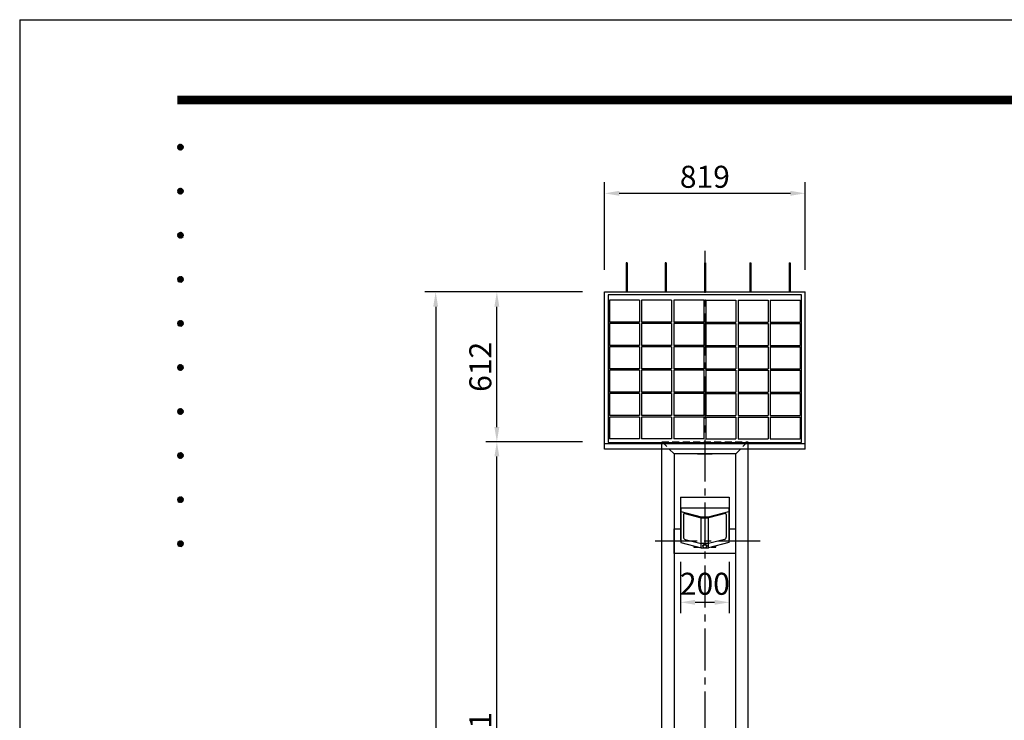
# Model space of a CAD drawing. Extents: x 0 to 12909, y 0 to 8910.
# Drawn here: x 0 to 4024, y 6048 to 8910 of the extents above; entities that cross this region are included whole.
import ezdxf
from ezdxf.enums import TextEntityAlignment as Align

# ---------------------------------------------------------------- set-up
doc = ezdxf.new("R2010")
doc.units = 0
doc.header["$LTSCALE"] = 9
doc.linetypes.add('CENTER2', pattern=[28.575, 19.05, -3.175, 3.175, -3.175])
doc.linetypes.add('HIDDEN2', pattern=[4.7625, 3.175, -1.5875])
doc.layers.get('0').update_dxf_attribs({"linetype": 'CONTINUOUS'})
doc.layers.get('DEFPOINTS').update_dxf_attribs({"linetype": 'CONTINUOUS'})
for name, color, linetype in [('P001', 131, 'CONTINUOUS'), ('P018', 21, 'CONTINUOUS'), ('P901', 135, 'CONTINUOUS'), ('P902', 185, 'CONTINUOUS'), ('P920', 125, 'CONTINUOUS'), ('P_1CENTER', 2, 'CONTINUOUS'), ('P_2DIM', 6, 'CONTINUOUS'), ('P_5DRAWFRAME', 104, 'CONTINUOUS')]:
    doc.layers.add(name, color=color, linetype=linetype)
doc.styles.add('BIGFONT', font='simplex.shx', dxfattribs={"bigfont": 'bigfont.shx'})
doc.dimstyles.new('DIMBIGFONT$0', dxfattribs={"dimscale": 30, "dimtxt": 3, "dimasz": 2, "dimexe": 1.5, "dimexo": 3, "dimgap": 0.75, "dimtad": 1, "dimdec": 1, "dimdsep": 46, "dimtxsty": 'BIGFONT', "dimsah": 1, "dimcen": 0, "dimclrt": 230, "dimadec": 1, "dimazin": 2, "dimtfac": 0.6, "dimtdec": 1, "dimtofl": 0, "dimtmove": 2, "dimatfit": 3, "dimfxl": 0, "dimtvp": 1, "dimtolj": 1, "dimarcsym": 0})

# ---------------------------------------------------------------- blocks, each defined once
blk = doc.blocks.new('DFP3')
at = {"color": 0}
for p, q in [((21.5, 286.6), (408, 286.6)), ((21.5, 286.55), (408, 286.55)), ((21.5, 286.5), (408, 286.5)), ((21.5, 286.45), (408, 286.45)), ((21.5, 286.4), (408, 286.4)), ((408, 286.35), (21.5, 286.35)), ((21.5, 286.3), (408, 286.3)), ((408, 286.25), (21.5, 286.25)), ((21.5, 286.2), (408, 286.2)), ((408, 286.15), (21.5, 286.15)), ((21.5, 286.1), (408, 286.1)), ((21.5, 286.05), (408, 286.05)), ((21.5, 286), (408, 286)), ((21.5, 285.95), (408, 285.95)), ((21.5, 285.9), (408, 285.9)), ((21.5, 285.85), (408, 285.85)), ((21.5, 285.8), (408, 285.8)), ((21.5, 285.75), (408, 285.75)), ((21.5, 285.7), (408, 285.7)), ((408, 285.65), (21.5, 285.65)), ((21.5, 285.6), (408, 285.6)), ((21.5, 279.65), (21.9, 280.05)), ((21.5, 279.65), (21.9, 279.25)), ((21.51, 279.73), (21.82, 280.04)), ((21.51, 279.58), (21.97, 280.04)), ((21.51, 279.72), (21.97, 279.26)), ((21.51, 279.57), (21.82, 279.26)), ((21.52, 279.53), (22.02, 280.03)), ((21.52, 279.77), (22.02, 279.27)), ((21.54, 279.48), (22.07, 280.01)), ((21.54, 279.82), (22.07, 279.29)), ((21.55, 279.84), (21.71, 280)), ((21.55, 279.46), (21.71, 279.3)), ((21.56, 279.43), (22.12, 279.99)), ((21.56, 279.87), (22.12, 279.31)), ((21.59, 279.39), (22.16, 279.96)), ((21.59, 279.91), (22.16, 279.34)), ((21.63, 279.94), (22.19, 279.38)), ((21.63, 279.36), (22.19, 279.92)), ((21.67, 279.98), (22.23, 279.42)), ((21.67, 279.32), (22.23, 279.88)), ((21.71, 280), (22.25, 279.46)), ((21.71, 279.3), (22.25, 279.84)), ((21.76, 280.03), (22.28, 279.51)), ((21.76, 279.27), (22.28, 279.79)), ((21.82, 280.04), (22.29, 279.57)), ((21.82, 279.26), (22.29, 279.73)), ((21.88, 280.05), (22.3, 279.63)), ((21.88, 279.25), (22.3, 279.67)), ((21.95, 280.05), (22.3, 279.7)), ((21.95, 279.25), (22.3, 279.6)), ((22.05, 280.02), (22.27, 279.8)), ((22.05, 279.28), (22.27, 279.5)), ((21.5, 273.65), (21.9, 274.05)), ((21.5, 273.65), (21.9, 273.25)), ((21.51, 273.73), (21.82, 274.04)), ((21.51, 273.58), (21.97, 274.04)), ((21.51, 273.72), (21.97, 273.26)), ((21.52, 273.53), (22.02, 274.03)), ((21.52, 273.77), (22.02, 273.27)), ((21.54, 273.48), (22.07, 274.01)), ((21.54, 273.82), (22.07, 273.29)), ((21.55, 273.84), (21.71, 274)), ((21.56, 273.43), (22.12, 273.99)), ((21.56, 273.87), (22.12, 273.31)), ((21.59, 273.39), (22.16, 273.96)), ((21.59, 273.91), (22.16, 273.34)), ((21.63, 273.94), (22.19, 273.38)), ((21.63, 273.36), (22.19, 273.92)), ((21.67, 273.98), (22.23, 273.42)), ((21.67, 273.32), (22.23, 273.88)), ((21.71, 274), (22.25, 273.46)), ((21.71, 273.3), (22.25, 273.84)), ((21.76, 274.03), (22.28, 273.51)), ((21.76, 273.27), (22.28, 273.79)), ((21.82, 274.04), (22.29, 273.57)), ((21.82, 273.26), (22.29, 273.73)), ((21.88, 274.05), (22.3, 273.63)), ((21.88, 273.25), (22.3, 273.67)), ((21.95, 274.05), (22.3, 273.7)), ((22.05, 274.02), (22.27, 273.8)), ((21.51, 273.57), (21.82, 273.26)), ((21.55, 273.46), (21.71, 273.3)), ((21.95, 273.25), (22.3, 273.6)), ((22.05, 273.28), (22.27, 273.5)), ((21.5, 267.65), (21.9, 268.05)), ((21.5, 267.65), (21.9, 267.25)), ((21.51, 267.73), (21.82, 268.04)), ((21.51, 267.58), (21.97, 268.04)), ((21.51, 267.72), (21.97, 267.26)), ((21.51, 267.57), (21.82, 267.26)), ((21.52, 267.53), (22.02, 268.03)), ((21.52, 267.77), (22.02, 267.27)), ((21.54, 267.48), (22.07, 268.01)), ((21.54, 267.82), (22.07, 267.29)), ((21.55, 267.84), (21.71, 268)), ((21.55, 267.46), (21.71, 267.3)), ((21.56, 267.43), (22.12, 267.99)), ((21.56, 267.87), (22.12, 267.31)), ((21.59, 267.39), (22.16, 267.96)), ((21.59, 267.91), (22.16, 267.34)), ((21.63, 267.94), (22.19, 267.38)), ((21.63, 267.36), (22.19, 267.92)), ((21.67, 267.98), (22.23, 267.42)), ((21.67, 267.32), (22.23, 267.88)), ((21.71, 268), (22.25, 267.46)), ((21.71, 267.3), (22.25, 267.84)), ((21.76, 268.03), (22.28, 267.51)), ((21.76, 267.27), (22.28, 267.79)), ((21.82, 268.04), (22.29, 267.57)), ((21.82, 267.26), (22.29, 267.73)), ((21.88, 268.05), (22.3, 267.63)), ((21.88, 267.25), (22.3, 267.67)), ((21.95, 268.05), (22.3, 267.7)), ((21.95, 267.25), (22.3, 267.6)), ((22.05, 268.02), (22.27, 267.8)), ((22.05, 267.28), (22.27, 267.5)), ((21.5, 261.65), (21.9, 262.05)), ((21.5, 261.65), (21.9, 261.25)), ((21.51, 261.73), (21.82, 262.04)), ((21.51, 261.58), (21.97, 262.04)), ((21.51, 261.72), (21.97, 261.26)), ((21.51, 261.57), (21.82, 261.26)), ((21.52, 261.53), (22.02, 262.03)), ((21.52, 261.77), (22.02, 261.27)), ((21.54, 261.48), (22.07, 262.01)), ((21.54, 261.82), (22.07, 261.29)), ((21.55, 261.84), (21.71, 262)), ((21.56, 261.43), (22.12, 261.99)), ((21.56, 261.87), (22.12, 261.31)), ((21.59, 261.39), (22.16, 261.96)), ((21.59, 261.91), (22.16, 261.34)), ((21.63, 261.94), (22.19, 261.38)), ((21.63, 261.36), (22.19, 261.92)), ((21.67, 261.98), (22.23, 261.42)), ((21.67, 261.32), (22.23, 261.88)), ((21.71, 262), (22.25, 261.46)), ((21.71, 261.3), (22.25, 261.84)), ((21.76, 262.03), (22.28, 261.51)), ((21.76, 261.27), (22.28, 261.79)), ((21.82, 262.04), (22.29, 261.57)), ((21.82, 261.26), (22.29, 261.73)), ((21.88, 262.05), (22.3, 261.63)), ((21.88, 261.25), (22.3, 261.67)), ((21.95, 262.05), (22.3, 261.7)), ((21.95, 261.25), (22.3, 261.6)), ((22.05, 262.02), (22.27, 261.8)), ((21.55, 261.46), (21.71, 261.3)), ((22.05, 261.28), (22.27, 261.5)), ((21.5, 255.65), (21.9, 256.05)), ((21.5, 255.65), (21.9, 255.25)), ((21.51, 255.73), (21.82, 256.04)), ((21.51, 255.58), (21.97, 256.04)), ((21.51, 255.72), (21.97, 255.26)), ((21.51, 255.57), (21.82, 255.26)), ((21.52, 255.53), (22.02, 256.03)), ((21.52, 255.77), (22.02, 255.27)), ((21.54, 255.48), (22.07, 256.01)), ((21.54, 255.82), (22.07, 255.29)), ((21.55, 255.84), (21.71, 256)), ((21.55, 255.46), (21.71, 255.3)), ((21.56, 255.43), (22.12, 255.99)), ((21.56, 255.87), (22.12, 255.31)), ((21.59, 255.39), (22.16, 255.96)), ((21.59, 255.91), (22.16, 255.34)), ((21.63, 255.94), (22.19, 255.38)), ((21.63, 255.36), (22.19, 255.92)), ((21.67, 255.98), (22.23, 255.42)), ((21.67, 255.32), (22.23, 255.88)), ((21.71, 256), (22.25, 255.46)), ((21.71, 255.3), (22.25, 255.84)), ((21.76, 256.03), (22.28, 255.51)), ((21.76, 255.27), (22.28, 255.79)), ((21.82, 256.04), (22.29, 255.57)), ((21.82, 255.26), (22.29, 255.73)), ((21.88, 256.05), (22.3, 255.63)), ((21.88, 255.25), (22.3, 255.67)), ((21.95, 256.05), (22.3, 255.7)), ((21.95, 255.25), (22.3, 255.6)), ((22.05, 256.02), (22.27, 255.8)), ((22.05, 255.28), (22.27, 255.5)), ((21.5, 249.65), (21.9, 250.05)), ((21.5, 249.65), (21.9, 249.25)), ((21.51, 249.73), (21.82, 250.04)), ((21.51, 249.58), (21.97, 250.04)), ((21.51, 249.72), (21.97, 249.26)), ((21.51, 249.57), (21.82, 249.26)), ((21.52, 249.53), (22.02, 250.03)), ((21.52, 249.77), (22.02, 249.27)), ((21.54, 249.48), (22.07, 250.01)), ((21.54, 249.82), (22.07, 249.29)), ((21.55, 249.84), (21.71, 250)), ((21.56, 249.43), (22.12, 249.99)), ((21.56, 249.87), (22.12, 249.31)), ((21.59, 249.39), (22.16, 249.96)), ((21.59, 249.91), (22.16, 249.34)), ((21.63, 249.94), (22.19, 249.38)), ((21.63, 249.36), (22.19, 249.92)), ((21.67, 249.98), (22.23, 249.42)), ((21.67, 249.32), (22.23, 249.88)), ((21.71, 250), (22.25, 249.46)), ((21.71, 249.3), (22.25, 249.84)), ((21.76, 250.03), (22.28, 249.51)), ((21.76, 249.27), (22.28, 249.79)), ((21.82, 250.04), (22.29, 249.57)), ((21.82, 249.26), (22.29, 249.73)), ((21.88, 250.05), (22.3, 249.63)), ((21.88, 249.25), (22.3, 249.67)), ((21.95, 250.05), (22.3, 249.7)), ((21.95, 249.25), (22.3, 249.6)), ((22.05, 250.02), (22.27, 249.8)), ((22.05, 249.28), (22.27, 249.5)), ((21.55, 249.46), (21.71, 249.3)), ((21.5, 243.65), (21.9, 244.05)), ((21.5, 243.65), (21.9, 243.25)), ((21.51, 243.73), (21.82, 244.04)), ((21.51, 243.58), (21.97, 244.04)), ((21.51, 243.72), (21.97, 243.26)), ((21.51, 243.57), (21.82, 243.26)), ((21.52, 243.53), (22.02, 244.03)), ((21.52, 243.77), (22.02, 243.27)), ((21.54, 243.48), (22.07, 244.01)), ((21.54, 243.82), (22.07, 243.29)), ((21.55, 243.84), (21.71, 244)), ((21.55, 243.46), (21.71, 243.3)), ((21.56, 243.43), (22.12, 243.99)), ((21.56, 243.87), (22.12, 243.31)), ((21.59, 243.39), (22.16, 243.96)), ((21.59, 243.91), (22.16, 243.34)), ((21.63, 243.94), (22.19, 243.38)), ((21.63, 243.36), (22.19, 243.92)), ((21.67, 243.98), (22.23, 243.42)), ((21.67, 243.32), (22.23, 243.88)), ((21.71, 244), (22.25, 243.46)), ((21.71, 243.3), (22.25, 243.84)), ((21.76, 244.03), (22.28, 243.51)), ((21.76, 243.27), (22.28, 243.79)), ((21.82, 244.04), (22.29, 243.57)), ((21.82, 243.26), (22.29, 243.73)), ((21.88, 244.05), (22.3, 243.63)), ((21.88, 243.25), (22.3, 243.67)), ((21.95, 244.05), (22.3, 243.7)), ((21.95, 243.25), (22.3, 243.6)), ((22.05, 244.02), (22.27, 243.8)), ((22.05, 243.28), (22.27, 243.5)), ((21.5, 237.65), (21.9, 238.05)), ((21.5, 237.65), (21.9, 237.25)), ((21.51, 237.73), (21.82, 238.04)), ((21.51, 237.58), (21.97, 238.04)), ((21.51, 237.72), (21.97, 237.26)), ((21.51, 237.57), (21.82, 237.26)), ((21.52, 237.53), (22.02, 238.03)), ((21.52, 237.77), (22.02, 237.27)), ((21.54, 237.48), (22.07, 238.01)), ((21.54, 237.82), (22.07, 237.29)), ((21.55, 237.84), (21.71, 238)), ((21.55, 237.46), (21.71, 237.3)), ((21.56, 237.43), (22.12, 237.99)), ((21.56, 237.87), (22.12, 237.31)), ((21.59, 237.39), (22.16, 237.96)), ((21.59, 237.91), (22.16, 237.34)), ((21.63, 237.94), (22.19, 237.38)), ((21.63, 237.36), (22.19, 237.92)), ((21.67, 237.98), (22.23, 237.42)), ((21.67, 237.32), (22.23, 237.88)), ((21.71, 238), (22.25, 237.46)), ((21.71, 237.3), (22.25, 237.84)), ((21.76, 238.03), (22.28, 237.51)), ((21.76, 237.27), (22.28, 237.79)), ((21.82, 238.04), (22.29, 237.57)), ((21.82, 237.26), (22.29, 237.73)), ((21.88, 238.05), (22.3, 237.63)), ((21.88, 237.25), (22.3, 237.67)), ((21.95, 238.05), (22.3, 237.7)), ((21.95, 237.25), (22.3, 237.6)), ((22.05, 238.02), (22.27, 237.8)), ((22.05, 237.28), (22.27, 237.5)), ((21.5, 231.65), (21.9, 232.05)), ((21.51, 231.73), (21.82, 232.04)), ((21.51, 231.58), (21.97, 232.04)), ((21.82, 232.04), (22.29, 231.57)), ((21.88, 232.05), (22.3, 231.63)), ((21.95, 232.05), (22.3, 231.7)), ((21.5, 231.65), (21.9, 231.25)), ((21.51, 231.72), (21.97, 231.26)), ((21.51, 231.57), (21.82, 231.26)), ((21.52, 231.53), (22.02, 232.03)), ((21.52, 231.77), (22.02, 231.27)), ((21.54, 231.48), (22.07, 232.01)), ((21.54, 231.82), (22.07, 231.29)), ((21.55, 231.84), (21.71, 232)), ((21.55, 231.46), (21.71, 231.3)), ((21.56, 231.43), (22.12, 231.99)), ((21.56, 231.87), (22.12, 231.31)), ((21.59, 231.39), (22.16, 231.96)), ((21.59, 231.91), (22.16, 231.34)), ((21.63, 231.94), (22.19, 231.38)), ((21.63, 231.36), (22.19, 231.92)), ((21.67, 231.98), (22.23, 231.42)), ((21.67, 231.32), (22.23, 231.88)), ((21.71, 232), (22.25, 231.46)), ((21.71, 231.3), (22.25, 231.84)), ((21.76, 232.03), (22.28, 231.51)), ((21.76, 231.27), (22.28, 231.79)), ((21.82, 231.26), (22.29, 231.73)), ((21.88, 231.25), (22.3, 231.67)), ((21.95, 231.25), (22.3, 231.6)), ((22.05, 232.02), (22.27, 231.8)), ((22.05, 231.28), (22.27, 231.5)), ((21.5, 225.65), (21.9, 226.05)), ((21.5, 225.65), (21.9, 225.25)), ((21.51, 225.73), (21.82, 226.04)), ((21.51, 225.58), (21.97, 226.04)), ((21.51, 225.72), (21.97, 225.26)), ((21.51, 225.57), (21.82, 225.26)), ((21.52, 225.53), (22.02, 226.03)), ((21.52, 225.77), (22.02, 225.27)), ((21.54, 225.48), (22.07, 226.01)), ((21.54, 225.82), (22.07, 225.29)), ((21.55, 225.84), (21.71, 226)), ((21.55, 225.46), (21.71, 225.3)), ((21.56, 225.43), (22.12, 225.99)), ((21.56, 225.87), (22.12, 225.31)), ((21.59, 225.39), (22.16, 225.96)), ((21.59, 225.91), (22.16, 225.34)), ((21.63, 225.94), (22.19, 225.38)), ((21.63, 225.36), (22.19, 225.92)), ((21.67, 225.98), (22.23, 225.42)), ((21.67, 225.32), (22.23, 225.88)), ((21.71, 226), (22.25, 225.46)), ((21.71, 225.3), (22.25, 225.84)), ((21.76, 226.03), (22.28, 225.51)), ((21.76, 225.27), (22.28, 225.79)), ((21.82, 226.04), (22.29, 225.57)), ((21.82, 225.26), (22.29, 225.73)), ((21.88, 226.05), (22.3, 225.63)), ((21.88, 225.25), (22.3, 225.67)), ((21.95, 226.05), (22.3, 225.7)), ((21.95, 225.25), (22.3, 225.6)), ((22.05, 226.02), (22.27, 225.8)), ((22.05, 225.28), (22.27, 225.5))]:
    blk.add_line(p, q, dxfattribs=at)
at = {"layer": 'DEFPOINTS', "color": 0}
for q in [(0, 0), (420, 297)]:
    blk.add_line((0, 297), q, dxfattribs=at)
at = {"color": 83, "style": 'BIGFONT'}
for tag, height, p in [('PROJECT1', 4, (283.38, 25.6)), ('DATE', 3, (344.68, 25.84)), ('SCALE', 3, (379.68, 25.84)), ('PROJECT2', 4, (284.2, 17.84)), ('PROJECT3', 4, (284.2, 10.57)), ('DWGNO', 3, (358.68, 10.57))]:
    blk.add_attdef(tag, text='', height=height, dxfattribs=at).set_placement(p, align=Align.BOTTOM_CENTER)
at = {"color": 83, "ltscale": 0.5, "style": 'BIGFONT', "flags": 8}
for tag, p in [('REV04', (26.47, 27.61)), ('REV03', (26.47, 21.7)), ('REV02', (26.47, 15.58)), ('REV01', (26.47, 10.33))]:
    blk.add_attdef(tag, text='', height=2, dxfattribs=at).set_placement(p, align=Align.BOTTOM_LEFT)
for tag, p in [('REVD4', (80.98, 27.61)), ('R4D', (92.67, 27.61)), ('R4C', (101.8, 27.61)), ('R4A', (110.92, 27.61)), ('REVD3', (80.98, 21.7)), ('R3D', (92.67, 21.7)), ('R3C', (101.8, 21.7)), ('R3A', (110.92, 21.7)), ('REVD2', (80.98, 15.58)), ('R2D', (92.67, 15.58)), ('R2C', (101.8, 15.58)), ('R2A', (110.92, 15.58)), ('REVD1', (80.98, 10.33)), ('R1D', (92.67, 10.33)), ('R1C', (101.8, 10.33)), ('R1A', (110.92, 10.33))]:
    blk.add_attdef(tag, text='', height=2, dxfattribs=at).set_placement(p, align=Align.BOTTOM_CENTER)
blk = doc.blocks.new('*D14')
at = {"layer": 'DEFPOINTS', "color": 0}
for p in [(2390.5, 7797.7), (1700, 3780), (2624, 3780)]:
    blk.add_point(p, dxfattribs=at)
at = {"layer": 'P_2DIM', "color": 0, "lineweight": -2}
for p, q in [((2300.5, 7797.7), (1655, 7797.7)), ((1700, 7737.7), (1700, 3840)), ((2534, 3780), (1655, 3780))]:
    blk.add_line(p, q, dxfattribs=at)
at = {"layer": 'P_2DIM', "color": 0}
for points in [[(1690, 7737.7), (1710, 7737.7), (1700, 7797.7)], [(1690, 3840), (1710, 3840), (1700, 3780)]]:
    blk.add_solid(points, dxfattribs=at)
at = {"layer": 'P_2DIM', "color": 230, "insert": (1632.5, 5788.9), "char_height": 90, "attachment_point": 5, "rotation": 90, "style": 'BIGFONT'}
blk.add_mtext('\\A1;4018', dxfattribs=at)
blk = doc.blocks.new('*D16')
at = {"layer": 'DEFPOINTS', "color": 0}
for p in [(1950, 7186.1), (2390.5, 7186.1), (2390.5, 4705)]:
    blk.add_point(p, dxfattribs=at)
at = {"layer": 'P_2DIM', "color": 0, "lineweight": -2}
for p, q in [((2300.5, 7186.1), (1905, 7186.1)), ((1950, 4765), (1950, 7126.1)), ((2300.5, 4705), (1905, 4705))]:
    blk.add_line(p, q, dxfattribs=at)
at = {"layer": 'P_2DIM', "color": 0}
for points in [[(1940, 7126.1), (1960, 7126.1), (1950, 7186.1)], [(1940, 4765), (1960, 4765), (1950, 4705)]]:
    blk.add_solid(points, dxfattribs=at)
at = {"layer": 'P_2DIM', "color": 230, "insert": (1882.5, 5945.5), "char_height": 90, "attachment_point": 5, "rotation": 90, "style": 'BIGFONT'}
blk.add_mtext('\\A1;2481', dxfattribs=at)
blk = doc.blocks.new('*D17')
at = {"layer": 'DEFPOINTS', "color": 0}
for p in [(1950, 7797.7), (2390.5, 7797.7), (2390.5, 7186.1)]:
    blk.add_point(p, dxfattribs=at)
at = {"layer": 'P_2DIM', "color": 0, "lineweight": -2}
for p, q in [((2300.5, 7797.7), (1905, 7797.7)), ((1950, 7246.1), (1950, 7737.7)), ((2300.5, 7186.1), (1905, 7186.1))]:
    blk.add_line(p, q, dxfattribs=at)
at = {"layer": 'P_2DIM', "color": 0}
for points in [[(1940, 7737.7), (1960, 7737.7), (1950, 7797.7)], [(1940, 7246.1), (1960, 7246.1), (1950, 7186.1)]]:
    blk.add_solid(points, dxfattribs=at)
at = {"layer": 'P_2DIM', "color": 230, "insert": (1882.5, 7491.9), "char_height": 90, "attachment_point": 5, "rotation": 90, "style": 'BIGFONT'}
blk.add_mtext('\\A1;612', dxfattribs=at)
blk = doc.blocks.new('*D19')
at = {"layer": 'DEFPOINTS', "color": 0}
for p in [(3209.5, 8200.8), (2390.5, 7797.7), (3209.5, 7797.7)]:
    blk.add_point(p, dxfattribs=at)
at = {"layer": 'P_2DIM', "color": 0, "lineweight": -2}
for p, q in [((2390.5, 7887.7), (2390.5, 8245.8)), ((3209.5, 7887.7), (3209.5, 8245.8)), ((2450.5, 8200.8), (3149.5, 8200.8))]:
    blk.add_line(p, q, dxfattribs=at)
at = {"layer": 'P_2DIM', "color": 0}
for points in [[(2450.5, 8210.8), (2450.5, 8190.8), (2390.5, 8200.8)], [(3149.5, 8210.8), (3149.5, 8190.8), (3209.5, 8200.8)]]:
    blk.add_solid(points, dxfattribs=at)
at = {"layer": 'P_2DIM', "color": 230, "insert": (2800, 8268.3), "char_height": 90, "attachment_point": 5, "style": 'BIGFONT'}
blk.add_mtext('\\A1;819', dxfattribs=at)
blk = doc.blocks.new('*D25')
at = {"layer": 'DEFPOINTS', "color": 0}
for p in [(2700, 6785.7), (2900, 6785.7), (2900, 6530)]:
    blk.add_point(p, dxfattribs=at)
at = {"layer": 'P_2DIM', "color": 0, "lineweight": -2}
for p, q in [((2700, 6695.7), (2700, 6485)), ((2900, 6695.7), (2900, 6485)), ((2760, 6530), (2840, 6530))]:
    blk.add_line(p, q, dxfattribs=at)
at = {"layer": 'P_2DIM', "color": 0}
for points in [[(2760, 6540), (2760, 6520), (2700, 6530)], [(2840, 6540), (2840, 6520), (2900, 6530)]]:
    blk.add_solid(points, dxfattribs=at)
at = {"layer": 'P_2DIM', "color": 230, "insert": (2800, 6605.7), "char_height": 90, "attachment_point": 5, "style": 'BIGFONT'}
blk.add_mtext('\\A1;200', dxfattribs=at)

msp = doc.modelspace()

# ---------------------------------------------------------------- linework, layer by layer
at = {"layer": 'P001'}
for p, q in [((2624, 3705), (2624, 7155.4959)), ((2654.563, 7155.4959), (2674, 7136.0589)), ((2654.563, 7155.4959), (2674, 7136.0589)), ((2674, 7136.0589), (2674, 3753.5)), ((2926, 7136.0589), (2674, 7136.0589)), ((2769.75, 7136.0589), (2830.25, 7136.0589)), ((2945.437, 7155.4959), (2926, 7136.0589)), ((2945.437, 7155.4959), (2926, 7136.0589)), ((2926, 3753.5), (2926, 7136.0589)), ((2976, 7155.4959), (2976, 3705)), ((2700, 6959.0281), (2900, 6959.0281)), ((2700, 6959.0281), (2700, 6785.7269)), ((2900, 6959.0281), (2900, 6785.7269)), ((2700, 6915.7269), (2900, 6915.7269)), ((2900, 6914.4769), (2700, 6914.4769)), ((2702.5, 6914.4769), (2702.5, 6773.9865)), ((2702.5, 6901.4865), (2785, 6879.8359)), ((2712.5, 6888.677), (2712.5, 6796.5765)), ((2717.5153, 6892.546), (2785, 6874.8359)), ((2815, 6879.8359), (2897.5, 6901.4865)), ((2882.4847, 6892.546), (2815, 6874.8359)), ((2887.5, 6888.677), (2887.5, 6796.5765)), ((2897.5, 6914.4769), (2897.5, 6773.9865)), ((2785, 6879.8359), (2815, 6879.8359)), ((2785, 6752.3359), (2785, 6879.8359)), ((2785, 6874.8359), (2815, 6874.8359)), ((2815, 6752.3359), (2815, 6879.8359)), ((2674, 6830), (2700, 6830)), ((2674, 6730), (2674, 6830)), ((2900, 6830), (2926, 6830)), ((2926, 6730), (2926, 6830)), ((2702.5, 6785.7269), (2700, 6785.7269)), ((2702.5, 6773.9865), (2785, 6752.3359)), ((2719.9616, 6786.904), (2785, 6769.8359)), ((2755, 6760.2088), (2755, 6755)), ((2815, 6769.8359), (2785, 6769.8359)), ((2791, 6760.4658), (2791, 6758.7337)), ((2809, 6760.4658), (2809, 6758.7337)), ((2880.0384, 6786.904), (2815, 6769.8359)), ((2897.5, 6773.9865), (2815, 6752.3359)), ((2845, 6755), (2845, 6760.2088)), ((2900, 6785.7269), (2897.5, 6785.7269)), ((2926, 6730), (2674, 6730)), ((2755, 6755), (2774.8483, 6755)), ((2785, 6752.3359), (2815, 6752.3359)), ((2825.1517, 6755), (2845, 6755))]:
    msp.add_line(p, q, dxfattribs=at)
for centre, radius, start, end in [((2716.5, 6888.677), 4, 75.2953443, 180), ((2883.5, 6888.677), 4, 0, 104.7046557), ((2722.5, 6796.5765), 10, 180, 255.2953443), ((2877.5, 6796.5765), 10, 284.7046557, 0), ((2800, 6763.2051), 10.3516, 214.1130168, 325.8869832)]:
    msp.add_arc(centre, radius, start, end, dxfattribs=at)
for centre, start_param, end_param in [((2800, 6758.7337), 5.972970624, 9.734992644), ((2800, 6760.4658), 0, 3.141592654)]:
    msp.add_ellipse(centre, major_axis=(9, 0), ratio=0.485566243, start_param=start_param, end_param=end_param, dxfattribs=at)
at = {"layer": 'P018'}
for p, q in [((2390.5, 7155.4959), (2390.5, 7797.7234)), ((2390.5, 7797.7234), (3209.5, 7797.7234)), ((3194.5, 7785.8695), (2405.5, 7785.8695)), ((2405.5, 7785.8695), (2405.5, 7182.1869)), ((3194.5, 7182.1869), (3194.5, 7785.8695)), ((3209.5, 7155.4959), (3209.5, 7797.7234)), ((3209.5, 7177.9935), (2390.5, 7177.9935)), ((2405.5, 7182.1869), (3194.5, 7182.1869)), ((3209.5, 7155.4959), (2390.5, 7155.4959))]:
    msp.add_line(p, q, dxfattribs=at)
at = {"layer": 'P901', "linetype": 'HIDDEN2'}
for p, q in [((2624, 7186.0589), (2654.563, 7155.4959)), ((2624, 7186.0589), (2654.563, 7155.4959)), ((2624, 7186.0589), (2976, 7186.0589)), ((2624, 7155.4959), (2624, 7186.0589)), ((2976, 7186.0589), (2945.437, 7155.4959)), ((2976, 7186.0589), (2945.437, 7155.4959)), ((2976, 7186.0589), (2976, 7155.4959))]:
    msp.add_line(p, q, dxfattribs=at)
at = {"layer": 'P902'}
for p, q in [((2410, 7764.3695), (2410, 7674.8695)), ((2532.5, 7764.3695), (2410, 7764.3695)), ((2532.5, 7764.3695), (2532.5, 7674.8695)), ((2541.5, 7764.3695), (2541.5, 7674.8695)), ((2664, 7764.3695), (2541.5, 7764.3695)), ((2664, 7764.3695), (2664, 7674.8695)), ((2673, 7764.3695), (2673, 7674.8695)), ((2795.5, 7764.3695), (2673, 7764.3695)), ((2795.5, 7764.3695), (2795.5, 7674.8695)), ((2804.5, 7764.3695), (2804.5, 7674.8695)), ((2804.5, 7764.3695), (2927, 7764.3695)), ((2927, 7764.3695), (2927, 7674.8695)), ((2936, 7764.3695), (2936, 7674.8695)), ((2936, 7764.3695), (3058.5, 7764.3695)), ((3058.5, 7764.3695), (3058.5, 7674.8695)), ((3067.5, 7764.3695), (3067.5, 7674.8695)), ((3067.5, 7764.3695), (3190, 7764.3695)), ((3190, 7764.3695), (3190, 7674.8695)), ((2532.5, 7674.8695), (2410, 7674.8695)), ((2410, 7668.8695), (2410, 7579.3695)), ((2532.5, 7668.8695), (2410, 7668.8695)), ((2532.5, 7668.8695), (2532.5, 7579.3695)), ((2664, 7674.8695), (2541.5, 7674.8695)), ((2541.5, 7668.8695), (2541.5, 7579.3695)), ((2664, 7668.8695), (2541.5, 7668.8695)), ((2664, 7668.8695), (2664, 7579.3695)), ((2795.5, 7674.8695), (2673, 7674.8695)), ((2673, 7668.8695), (2673, 7579.3695)), ((2795.5, 7668.8695), (2673, 7668.8695)), ((2795.5, 7668.8695), (2795.5, 7579.3695)), ((2804.5, 7674.8695), (2927, 7674.8695)), ((2804.5, 7668.8695), (2804.5, 7579.3695)), ((2804.5, 7668.8695), (2927, 7668.8695)), ((2927, 7668.8695), (2927, 7579.3695)), ((2936, 7674.8695), (3058.5, 7674.8695)), ((2936, 7668.8695), (2936, 7579.3695)), ((2936, 7668.8695), (3058.5, 7668.8695)), ((3058.5, 7668.8695), (3058.5, 7579.3695)), ((3067.5, 7674.8695), (3190, 7674.8695)), ((3067.5, 7668.8695), (3067.5, 7579.3695)), ((3067.5, 7668.8695), (3190, 7668.8695)), ((3190, 7668.8695), (3190, 7579.3695)), ((2532.5, 7579.3695), (2410, 7579.3695)), ((2410, 7573.3695), (2410, 7483.8695)), ((2532.5, 7573.3695), (2410, 7573.3695)), ((2532.5, 7573.3695), (2532.5, 7483.8695)), ((2664, 7579.3695), (2541.5, 7579.3695)), ((2541.5, 7573.3695), (2541.5, 7483.8695)), ((2664, 7573.3695), (2541.5, 7573.3695)), ((2664, 7573.3695), (2664, 7483.8695)), ((2795.5, 7579.3695), (2673, 7579.3695)), ((2673, 7573.3695), (2673, 7483.8695)), ((2795.5, 7573.3695), (2673, 7573.3695)), ((2795.5, 7573.3695), (2795.5, 7483.8695)), ((2804.5, 7579.3695), (2927, 7579.3695)), ((2804.5, 7573.3695), (2804.5, 7483.8695)), ((2804.5, 7573.3695), (2927, 7573.3695)), ((2927, 7573.3695), (2927, 7483.8695)), ((2936, 7579.3695), (3058.5, 7579.3695)), ((2936, 7573.3695), (2936, 7483.8695)), ((2936, 7573.3695), (3058.5, 7573.3695)), ((3058.5, 7573.3695), (3058.5, 7483.8695)), ((3067.5, 7579.3695), (3190, 7579.3695)), ((3067.5, 7573.3695), (3067.5, 7483.8695)), ((3067.5, 7573.3695), (3190, 7573.3695)), ((3190, 7573.3695), (3190, 7483.8695)), ((2532.5, 7483.8695), (2410, 7483.8695)), ((2410, 7477.8695), (2410, 7388.3695)), ((2532.5, 7477.8695), (2410, 7477.8695)), ((2532.5, 7477.8695), (2532.5, 7388.3695)), ((2664, 7483.8695), (2541.5, 7483.8695)), ((2541.5, 7477.8695), (2541.5, 7388.3695)), ((2664, 7477.8695), (2541.5, 7477.8695)), ((2664, 7477.8695), (2664, 7388.3695)), ((2795.5, 7483.8695), (2673, 7483.8695)), ((2673, 7477.8695), (2673, 7388.3695)), ((2795.5, 7477.8695), (2673, 7477.8695)), ((2795.5, 7477.8695), (2795.5, 7388.3695)), ((2804.5, 7483.8695), (2927, 7483.8695)), ((2804.5, 7477.8695), (2804.5, 7388.3695)), ((2804.5, 7477.8695), (2927, 7477.8695)), ((2927, 7477.8695), (2927, 7388.3695)), ((2936, 7483.8695), (3058.5, 7483.8695)), ((2936, 7477.8695), (2936, 7388.3695)), ((2936, 7477.8695), (3058.5, 7477.8695)), ((3058.5, 7477.8695), (3058.5, 7388.3695)), ((3067.5, 7483.8695), (3190, 7483.8695)), ((3067.5, 7477.8695), (3067.5, 7388.3695)), ((3067.5, 7477.8695), (3190, 7477.8695)), ((3190, 7477.8695), (3190, 7388.3695)), ((2532.5, 7388.3695), (2410, 7388.3695)), ((2410, 7382.3695), (2410, 7292.8695)), ((2532.5, 7382.3695), (2410, 7382.3695)), ((2532.5, 7382.3695), (2532.5, 7292.8695)), ((2664, 7388.3695), (2541.5, 7388.3695)), ((2541.5, 7382.3695), (2541.5, 7292.8695)), ((2664, 7382.3695), (2541.5, 7382.3695)), ((2664, 7382.3695), (2664, 7292.8695)), ((2795.5, 7388.3695), (2673, 7388.3695)), ((2673, 7382.3695), (2673, 7292.8695)), ((2795.5, 7382.3695), (2673, 7382.3695)), ((2795.5, 7382.3695), (2795.5, 7292.8695)), ((2804.5, 7388.3695), (2927, 7388.3695)), ((2804.5, 7382.3695), (2804.5, 7292.8695)), ((2804.5, 7382.3695), (2927, 7382.3695)), ((2927, 7382.3695), (2927, 7292.8695)), ((2936, 7388.3695), (3058.5, 7388.3695)), ((2936, 7382.3695), (2936, 7292.8695)), ((2936, 7382.3695), (3058.5, 7382.3695)), ((3058.5, 7382.3695), (3058.5, 7292.8695)), ((3067.5, 7388.3695), (3190, 7388.3695)), ((3067.5, 7382.3695), (3067.5, 7292.8695)), ((3067.5, 7382.3695), (3190, 7382.3695)), ((3190, 7382.3695), (3190, 7292.8695)), ((2532.5, 7292.8695), (2410, 7292.8695)), ((2410, 7286.8695), (2410, 7197.3695)), ((2532.5, 7286.8695), (2410, 7286.8695)), ((2532.5, 7286.8695), (2532.5, 7197.3695)), ((2664, 7292.8695), (2541.5, 7292.8695)), ((2541.5, 7286.8695), (2541.5, 7197.3695)), ((2664, 7286.8695), (2541.5, 7286.8695)), ((2664, 7286.8695), (2664, 7197.3695)), ((2795.5, 7292.8695), (2673, 7292.8695)), ((2673, 7286.8695), (2673, 7197.3695)), ((2795.5, 7286.8695), (2673, 7286.8695)), ((2795.5, 7286.8695), (2795.5, 7197.3695)), ((2804.5, 7292.8695), (2927, 7292.8695)), ((2804.5, 7286.8695), (2804.5, 7197.3695)), ((2804.5, 7286.8695), (2927, 7286.8695)), ((2927, 7286.8695), (2927, 7197.3695)), ((2936, 7292.8695), (3058.5, 7292.8695)), ((2936, 7286.8695), (2936, 7197.3695)), ((2936, 7286.8695), (3058.5, 7286.8695)), ((3058.5, 7286.8695), (3058.5, 7197.3695)), ((3067.5, 7292.8695), (3190, 7292.8695)), ((3067.5, 7286.8695), (3067.5, 7197.3695)), ((3067.5, 7286.8695), (3190, 7286.8695)), ((3190, 7286.8695), (3190, 7197.3695)), ((2532.5, 7197.3695), (2410, 7197.3695)), ((2664, 7197.3695), (2541.5, 7197.3695)), ((2795.5, 7197.3695), (2673, 7197.3695)), ((2804.5, 7197.3695), (2927, 7197.3695)), ((2936, 7197.3695), (3058.5, 7197.3695)), ((3067.5, 7197.3695), (3190, 7197.3695))]:
    msp.add_line(p, q, dxfattribs=at)
at = {"layer": 'P920'}
for p, q in [((2481.9535, 7916.3668), (2478.045, 7916.3668)), ((2478.045, 7916.3668), (2478.045, 7797.7234)), ((2481.9535, 7916.3668), (2481.9535, 7797.7234)), ((2641.9535, 7916.3668), (2638.045, 7916.3668)), ((2638.045, 7916.3668), (2638.045, 7797.7234)), ((2641.9535, 7916.3668), (2641.9535, 7797.7234)), ((2801.9535, 7916.3668), (2798.045, 7916.3668)), ((2798.045, 7916.3668), (2798.045, 7797.7234)), ((2801.9535, 7916.3668), (2801.9535, 7797.7234)), ((2984.045, 7916.3668), (2987.9535, 7916.3668)), ((2984.045, 7916.3668), (2984.045, 7797.7234)), ((2987.9535, 7916.3668), (2987.9535, 7797.7234)), ((3144.045, 7916.3668), (3147.9535, 7916.3668)), ((3144.045, 7916.3668), (3144.045, 7797.7234)), ((3147.9535, 7916.3668), (3147.9535, 7797.7234))]:
    msp.add_line(p, q, dxfattribs=at)
at = {"layer": 'P_1CENTER', "linetype": 'CENTER2'}
for p, q in [((2800, 7966.3668), (2800, 3600.4227)), ((3026, 6780), (2574, 6780))]:
    msp.add_line(p, q, dxfattribs=at)

# ---------------------------------------------------------------- block references
at = {"layer": 'P_5DRAWFRAME', "xscale": 30, "yscale": 30, "zscale": 30}
msp.add_blockref('DFP3', (0, 0), dxfattribs=at)

# ---------------------------------------------------------------- dimensions: what is measured, and where the dimension line sits
at = {"layer": 'P_2DIM'}
dim = msp.add_linear_dim(base=(3209.5, 8200.847), p1=(2390.5, 7797.7234), p2=(3209.5, 7797.7234), dimstyle='DIMBIGFONT$0', override={"dimtofl": 1}, dxfattribs=at)
dim.commit()
dim.dimension.update_dxf_attribs({"geometry": '*D19', "text_midpoint": (2800, 8268.347)})
for base, p1, p2, picture, middle in [((1700, 3780), (2390.5, 7797.7234), (2624, 3780), '*D14', (1632.5, 5788.8617)), ((1950, 7797.7234), (2390.5, 7186.0589), (2390.5, 7797.7234), '*D17', (1882.5, 7491.8912)), ((1950, 7186.0589), (2390.5, 4705), (2390.5, 7186.0589), '*D16', (1882.5, 5945.5295))]:
    dim = msp.add_linear_dim(base=base, p1=p1, p2=p2, angle=90, dimstyle='DIMBIGFONT$0', override={"dimdec": 0, "dimtofl": 1}, dxfattribs=at)
    dim.commit()
    dim.dimension.update_dxf_attribs({"geometry": picture, "text_midpoint": middle})
dim = msp.add_linear_dim(base=(2900, 6530), p1=(2700, 6785.7269), p2=(2900, 6785.7269), dimstyle='DIMBIGFONT$0', override={"dimtofl": 1}, dxfattribs=at)
dim.commit()
dim.dimension.update_dxf_attribs({"geometry": '*D25', "text_midpoint": (2800, 6605.7341), "dimtype": 160})

doc.saveas('drawing.dxf')
